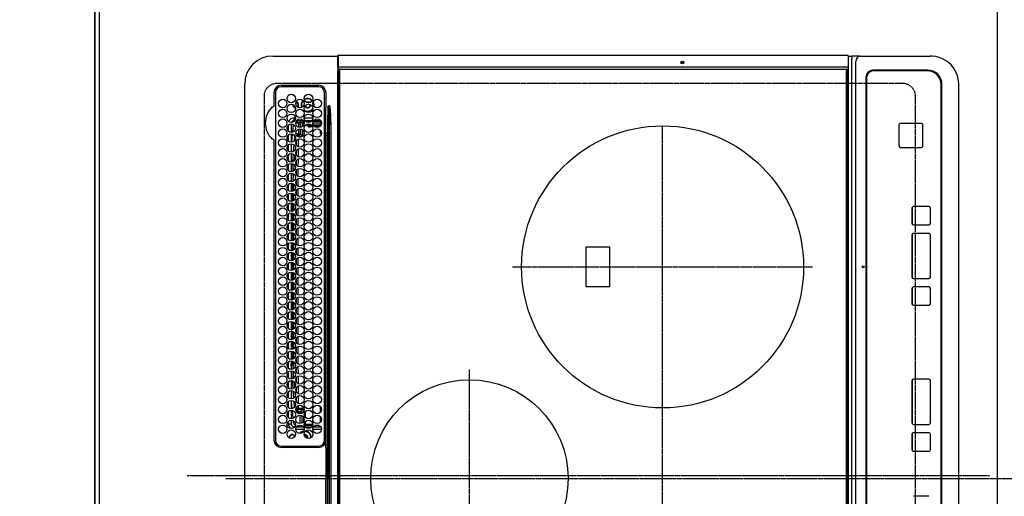
# Model space of a CAD drawing. Units: millimetres. Extents: x -109 to 26472, y -120 to 8847.
# Drawn here: x 919 to 1617, y 6030 to 6368 of the extents above; entities that cross this region are included whole.
import ezdxf

# ---------------------------------------------------------------- set-up
doc = ezdxf.new("R2010")
doc.units = ezdxf.units.MM
for name, pattern in [('CENTER', [2, 1.25, -0.25, 0.25, -0.25]), ('DASHED', [0.75, 0.5, -0.25]), ('HIDDEN', [0.375, 0.25, -0.125])]:
    doc.linetypes.add(name, pattern=pattern)
doc.layers.get('DEFPOINTS').update_dxf_attribs({"color": 146})
for name, color, linetype in [('111-壁仕上', 3, 'Continuous'), ('121-キャビネット（中）', 253, 'HIDDEN'), ('126-甲板', 2, 'Continuous'), ('150-機器', 8, 'Continuous'), ('166-寸法B', 11, 'Continuous')]:
    doc.layers.add(name, color=color, linetype=linetype)
doc.styles.add('KH001', font='txt')
doc.dimstyles.new('KH1xx030', dxfattribs={"dimscale": 30, "dimtxt": 2, "dimasz": 0.6, "dimexe": 0.3, "dimexo": 1.2, "dimgap": 0.5, "dimtad": 3, "dimdec": 1, "dimdsep": 46, "dimlunit": 6, "dimtxsty": 'KH001', "dimblk": 'DOT', "dimcen": 1, "dimdle": 1, "dimclrd": 256, "dimclre": 256, "dimclrt": 256, "dimadec": 0, "dimazin": 0, "dimtfac": 1, "dimtdec": 1, "dimtix": 1, "dimtmove": 2, "dimatfit": 3, "dimldrblk": 'CLOSEDBLANK', "dimfxl": 1, "dimtolj": 1, "dimtzin": 0, "dimlwd": -1, "dimlwe": -1, "dimarcsym": 0})

# ---------------------------------------------------------------- blocks, each defined once
blk = doc.blocks.new('HT-F6S_H2')
at = {"layer": '126-甲板', "linetype": 'DASHED'}
for p, q in [((271, 282.65), (-271, 282.65)), ((280, -170.35), (280, 273.65)), ((-271, -179.35), (271, -179.35))]:
    blk.add_line(p, q, dxfattribs=at)
for centre, start, end in [((271, 273.65), 0, 90), ((271, -170.35), 270, 0)]:
    blk.add_arc(centre, 9, start, end, dxfattribs=at)
at = {"layer": '150-機器', "color": 161, "linetype": 'CENTER'}
for p, q in [((0, 309.76), (0, -271.88)), ((-78.76, 137), (77.2, 137)), ((150, 106.36), (150, -106.36)), ((-254.4, 0), (250, 0))]:
    blk.add_line(p, q, dxfattribs=at)
at = {"layer": '150-機器', "color": 13, "linetype": 'Continuous'}
for p, q in [((-279.5, 296.38), (279.5, 296.38)), ((27, 275.6), (239.74, 275.6)), ((273.7, 274.58), (27, 274.58)), ((239.74, 275.6), (239.9, 275.61)), ((264.1, 275.61), (264.18, 275.6)), ((264.18, 275.6), (264.26, 275.6)), ((264.26, 275.6), (273.7, 275.6)), ((299.5, 276.38), (299.5, 230.38)), ((22, 243.88), (21.98, 270.58)), ((23, 270.58), (23, 243.88)), ((38.6, 263.38), (38.6, 265.38)), ((38.6, 265.38), (40.54, 265.38)), ((43.16, 265.38), (47.54, 265.38)), ((50.16, 265.38), (54.54, 265.38)), ((57.16, 265.38), (61.54, 265.38)), ((64.16, 265.38), (68.54, 265.38)), ((71.16, 265.38), (75.54, 265.38)), ((78.16, 265.38), (82.54, 265.38)), ((85.16, 265.38), (89.54, 265.38)), ((92.16, 265.38), (96.54, 265.38)), ((99.16, 265.38), (103.54, 265.38)), ((106.16, 265.38), (110.54, 265.38)), ((113.16, 265.38), (117.54, 265.38)), ((120.16, 265.38), (124.54, 265.38)), ((127.16, 265.38), (131.54, 265.38)), ((134.16, 265.38), (138.54, 265.38)), ((141.16, 265.38), (145.54, 265.38)), ((148.16, 265.38), (152.54, 265.38)), ((155.16, 265.38), (159.54, 265.38)), ((162.16, 265.38), (166.54, 265.38)), ((169.16, 265.38), (173.54, 265.38)), ((176.16, 265.38), (180.54, 265.38)), ((183.16, 265.38), (187.54, 265.38)), ((190.16, 265.38), (194.54, 265.38)), ((197.16, 265.38), (201.54, 265.38)), ((204.16, 265.38), (208.54, 265.38)), ((211.16, 265.38), (215.54, 265.38)), ((218.16, 265.38), (222.54, 265.38)), ((225.16, 265.38), (229.54, 265.38)), ((232.16, 265.38), (236.54, 265.38)), ((239.16, 265.38), (243.54, 265.38)), ((246.16, 265.38), (250.54, 265.38)), ((277.7, 243.88), (277.7, 270.58)), ((278.72, 270.58), (278.72, 243.88)), ((28.52, 264.33), (28.6, 264.35)), ((28.6, 264.35), (28.6, 264.47)), ((29.4, 264.98), (29.4, 264.76)), ((29.4, 264.76), (29.4, 264.35)), ((30.75, 263), (31.16, 263)), ((31.16, 262.2), (30.75, 262.2)), ((31.16, 263), (31.38, 263)), ((31.38, 262.2), (31.16, 262.2)), ((34.6, 254.24), (34.6, 260.22)), ((36.6, 261.38), (36.07, 261.38)), ((36.6, 261.38), (36.6, 260.89)), ((36.6, 259.66), (36.6, 254.79)), ((37.07, 259.25), (36.6, 259.25)), ((41.35, 263.38), (38.6, 263.38)), ((41.09, 262.11), (39.8, 261.98)), ((48.35, 263.38), (42.35, 263.38)), ((48.31, 262.84), (42.54, 262.26)), ((46.48, 256.97), (46.48, 258.84)), ((46.48, 258.84), (47.48, 258.84)), ((47.48, 258.84), (47.48, 256.97)), ((48.35, 260.19), (48.36, 260.13)), ((48.36, 260.13), (48.37, 260.01)), ((48.37, 260.01), (48.38, 259.92)), ((48.38, 259.92), (48.38, 259.86)), ((48.38, 259.86), (48.39, 259.84)), ((49.97, 259.97), (48.39, 259.84)), ((48.94, 255.51), (48.94, 258.56)), ((49.94, 258.56), (48.94, 258.56)), ((55.35, 263.38), (49.35, 263.38)), ((53.98, 263.38), (49.37, 262.95)), ((49.93, 259.56), (50.64, 259.56)), ((49.93, 259.54), (49.93, 259.56)), ((49.94, 259.48), (49.93, 259.54)), ((49.94, 259.39), (49.94, 259.48)), ((49.94, 259.26), (49.94, 259.39)), ((49.94, 259.11), (49.94, 259.26)), ((49.94, 258.94), (49.94, 259.11)), ((49.94, 258.75), (49.94, 258.94)), ((49.94, 258.56), (49.94, 258.75)), ((49.94, 258.56), (49.94, 255.51)), ((51.47, 258.56), (49.94, 258.56)), ((50.51, 261.02), (54.54, 261.36)), ((58.47, 258.57), (53.18, 258.56)), ((54.04, 259.57), (57.62, 259.58)), ((62.35, 263.38), (56.35, 263.38)), ((56.99, 261.57), (62.02, 261.99)), ((61.07, 260.91), (58.05, 260.65)), ((65.46, 258.58), (60.19, 258.57)), ((61.06, 259.58), (64.61, 259.58)), ((69.35, 263.38), (63.35, 263.38)), ((63.63, 262.13), (69.2, 262.59)), ((68.7, 261.55), (64.29, 261.18)), ((72.46, 258.58), (67.19, 258.58)), ((68.07, 259.59), (71.6, 259.59)), ((76.35, 263.38), (70.35, 263.38)), ((70.47, 262.7), (76.33, 263.06)), ((76.03, 262.05), (70.89, 261.72)), ((79.46, 258.59), (74.2, 258.58)), ((75.08, 259.59), (78.59, 259.6)), ((83.35, 263.38), (77.35, 263.38)), ((77.4, 263.13), (81.32, 263.38)), ((83.17, 262.49), (77.62, 262.15)), ((79.53, 261.65), (82.84, 261.65)), ((86.45, 258.6), (81.2, 258.59)), ((82.09, 259.6), (85.59, 259.6)), ((90.35, 263.38), (84.35, 263.38)), ((90.31, 262.94), (84.5, 262.58)), ((84.59, 262.15), (90.11, 262.15)), ((84.86, 261.65), (89.84, 261.65)), ((93.45, 258.6), (88.21, 258.6)), ((89.1, 259.6), (92.58, 259.61)), ((97.35, 263.38), (91.35, 263.38)), ((92.47, 263.08), (91.42, 263.01)), ((91.59, 262.15), (93.6, 262.15)), ((91.86, 261.65), (96.84, 261.65)), ((97.31, 263.27), (92.47, 263.08)), ((93.6, 262.15), (93.6, 263.1)), ((94.6, 262.15), (93.6, 262.15)), ((94.6, 262.15), (94.6, 263.07)), ((94.6, 262.15), (97.11, 262.15)), ((100.44, 258.61), (95.22, 258.61)), ((96.11, 259.61), (99.57, 259.61)), ((104.35, 263.38), (98.35, 263.38)), ((98.59, 262.15), (104.11, 262.15)), ((98.86, 261.65), (103.84, 261.65)), ((107.44, 258.62), (102.22, 258.61)), ((103.12, 259.62), (106.56, 259.62)), ((111.35, 263.38), (105.35, 263.38)), ((105.4, 263.38), (105.4, 262.78)), ((106.4, 262.15), (105.59, 262.15)), ((105.86, 261.65), (110.84, 261.65)), ((106.4, 263.38), (106.4, 262.15)), ((106.4, 262.15), (111.11, 262.15)), ((114.44, 258.63), (109.23, 258.62)), ((110.13, 259.62), (113.56, 259.62)), ((118.35, 263.38), (112.35, 263.38)), ((112.59, 262.15), (118.11, 262.15)), ((112.86, 261.65), (117.84, 261.65)), ((121.43, 258.63), (116.23, 258.63)), ((117.13, 259.63), (120.55, 259.63)), ((125.35, 263.38), (119.35, 263.38)), ((119.59, 262.15), (123.6, 262.15)), ((119.86, 261.65), (124.84, 261.65)), ((128.43, 258.64), (123.24, 258.64)), ((123.6, 262.15), (123.6, 263.38)), ((124.6, 262.15), (123.6, 262.15)), ((124.14, 259.63), (127.54, 259.64)), ((124.6, 262.15), (124.6, 263.38)), ((124.6, 262.15), (125.11, 262.15)), ((132.35, 263.38), (126.35, 263.38)), ((126.59, 262.15), (132.11, 262.15)), ((126.86, 261.65), (131.84, 261.65)), ((135.42, 258.65), (130.24, 258.64)), ((131.15, 259.64), (134.53, 259.64)), ((139.35, 263.38), (133.35, 263.38)), ((133.59, 262.15), (135.4, 262.15)), ((133.86, 261.65), (138.84, 261.65)), ((135.4, 263.38), (135.4, 262.15)), ((136.4, 262.15), (135.4, 262.15)), ((136.4, 263.38), (136.4, 262.15)), ((136.4, 262.15), (139.11, 262.15)), ((142.42, 258.65), (137.25, 258.65)), ((138.16, 259.65), (141.53, 259.65)), ((146.35, 263.38), (140.35, 263.38)), ((140.59, 262.15), (146.11, 262.15)), ((140.86, 261.65), (145.84, 261.65)), ((145.4, 258.66), (144.25, 258.66)), ((145.17, 259.65), (145.4, 259.65)), ((145.4, 259.65), (148.53, 259.65)), ((149.42, 258.65), (145.4, 258.66)), ((153.35, 263.38), (147.35, 263.38)), ((147.59, 262.15), (153.11, 262.15)), ((147.86, 261.65), (152.84, 261.65)), ((156.42, 258.65), (151.25, 258.65)), ((152.16, 259.64), (155.54, 259.64)), ((160.35, 263.38), (154.35, 263.38)), ((154.6, 262.15), (154.59, 262.15)), ((154.6, 262.15), (154.6, 263.38)), ((154.6, 262.15), (160.11, 262.15)), ((154.86, 261.65), (159.84, 261.65)), ((163.43, 258.64), (158.24, 258.65)), ((159.15, 259.64), (162.54, 259.64)), ((167.35, 263.38), (161.35, 263.38)), ((161.59, 262.15), (165.4, 262.15)), ((161.86, 261.65), (166.84, 261.65)), ((170.43, 258.63), (165.24, 258.64)), ((165.4, 263.38), (165.4, 262.15)), ((166.4, 262.15), (165.4, 262.15)), ((166.14, 259.63), (169.55, 259.63)), ((166.4, 263.38), (166.4, 262.15)), ((166.4, 262.15), (167.11, 262.15)), ((174.35, 263.38), (168.35, 263.38)), ((168.59, 262.15), (174.11, 262.15)), ((168.86, 261.65), (173.84, 261.65)), ((177.44, 258.63), (172.23, 258.63)), ((173.13, 259.62), (176.56, 259.62)), ((181.35, 263.38), (175.35, 263.38)), ((175.59, 262.15), (181.11, 262.15)), ((175.86, 261.65), (180.84, 261.65)), ((184.44, 258.62), (179.23, 258.63)), ((180.12, 259.62), (183.57, 259.61)), ((188.35, 263.38), (182.35, 263.38)), ((182.59, 262.15), (183.6, 262.15)), ((182.86, 261.65), (187.84, 261.65)), ((183.6, 262.15), (183.6, 263.38)), ((184.6, 262.15), (183.6, 262.15)), ((184.6, 262.15), (184.6, 263.38)), ((184.6, 262.15), (188.11, 262.15)), ((191.44, 258.61), (186.23, 258.62)), ((187.11, 259.61), (190.58, 259.61)), ((195.35, 263.38), (189.35, 263.38)), ((189.59, 262.15), (195.11, 262.15)), ((189.86, 261.65), (194.84, 261.65)), ((195.32, 263.17), (191.6, 263.38)), ((198.45, 258.61), (193.22, 258.61)), ((194.1, 259.6), (197.59, 259.6)), ((202.35, 263.38), (196.35, 263.38)), ((202.26, 262.78), (196.41, 263.11)), ((196.59, 262.15), (202.11, 262.15)), ((196.86, 261.65), (201.84, 261.65)), ((205.45, 258.6), (200.22, 258.61)), ((201.09, 259.6), (204.6, 259.59)), ((209.35, 263.38), (203.35, 263.38)), ((209.14, 262.39), (203.47, 262.71)), ((203.59, 262.15), (209.11, 262.15)), ((203.86, 261.65), (208.84, 261.65)), ((212.45, 258.59), (207.21, 258.6)), ((208.07, 259.59), (211.6, 259.59)), ((216.35, 263.38), (210.35, 263.38)), ((210.37, 263.32), (216.03, 263.01)), ((215.98, 262.01), (210.54, 262.31)), ((210.86, 261.65), (211.27, 261.65)), ((219.46, 258.59), (214.21, 258.59)), ((215.06, 259.58), (218.61, 259.58)), ((216.02, 262), (215.98, 262.01)), ((216.03, 263.01), (216.32, 262.98)), ((223.35, 263.38), (217.35, 263.38)), ((217.44, 262.89), (223.15, 262.42)), ((222.62, 261.46), (217.8, 261.86)), ((226.46, 258.58), (221.2, 258.59)), ((222.05, 259.58), (225.62, 259.57)), ((230.35, 263.38), (224.35, 263.38)), ((224.54, 262.31), (229.96, 261.86)), ((229.12, 260.93), (225.19, 261.25)), ((233.46, 258.58), (228.2, 258.58)), ((229.04, 259.57), (232.63, 259.57)), ((237.35, 263.38), (231.35, 263.38)), ((231.9, 261.7), (236.51, 261.33)), ((235.14, 260.44), (233.13, 260.6)), ((240.47, 258.56), (235.19, 258.57)), ((236.03, 259.56), (239.64, 259.56)), ((237.35, 263.33), (236.82, 263.38)), ((244.35, 263.38), (238.35, 263.38)), ((244.28, 262.67), (238.35, 263.24)), ((239.42, 261.09), (242.51, 260.83)), ((242.49, 260.64), (242.48, 260.55)), ((242.51, 260.83), (242.49, 260.64)), ((242.51, 260.83), (242.79, 260.76)), ((244.32, 258.84), (243.32, 258.84)), ((243.32, 257.97), (243.32, 258.84)), ((244.32, 258.84), (244.32, 257.97)), ((251.35, 263.38), (245.35, 263.38)), ((250.37, 262.05), (245.45, 262.55)), ((250.6, 262.01), (250.37, 262.05)), ((250.96, 261.86), (250.6, 262.01)), ((252.16, 260.06), (252.16, 257.97)), ((252.21, 260.05), (252.16, 260.06)), ((252.21, 259.53), (252.21, 260.05)), ((253.6, 259.25), (252.22, 259.25)), ((252.27, 259.02), (252.24, 259.03)), ((252.27, 259.02), (252.27, 256.93)), ((253.6, 259.02), (252.27, 259.02)), ((253.6, 261.38), (255.6, 261.38)), ((253.6, 260.89), (253.6, 261.38)), ((253.6, 254.79), (253.6, 259.66)), ((255.6, 261.38), (255.6, 260.34)), ((30.75, 253.75), (30.72, 254.06)), ((37.74, 258.02), (36.6, 258.02)), ((36.6, 253.56), (36.6, 248.69)), ((37.01, 255.93), (37.56, 255.93)), ((37.01, 255.93), (37.36, 255.59)), ((37.44, 253.51), (37.1, 253.85)), ((38.44, 253.51), (37.44, 253.51)), ((37.44, 248.27), (37.44, 253.51)), ((38.44, 253.51), (38.44, 254.13)), ((40.17, 253.51), (38.44, 253.51)), ((38.44, 253.51), (38.44, 248.13)), ((38.86, 256.97), (44.84, 256.97)), ((44.57, 255.97), (39.13, 255.97)), ((40.57, 254.51), (43.13, 254.51)), ((47.17, 253.51), (43.53, 253.51)), ((45.86, 256.97), (46.48, 256.97)), ((46.48, 255.97), (46.13, 255.97)), ((46.48, 256.97), (47.48, 256.97)), ((46.48, 256.97), (46.48, 255.97)), ((47.94, 254.51), (46.48, 255.97)), ((47.48, 256.97), (48.94, 255.51)), ((47.57, 254.51), (47.94, 254.51)), ((47.94, 254.37), (47.94, 254.51)), ((49.94, 255.51), (48.94, 255.51)), ((241.86, 257.5), (241.86, 256.96)), ((241.92, 256.57), (243.32, 257.97)), ((244.32, 256.97), (242.86, 255.51)), ((242.86, 255.51), (247.31, 255.51)), ((242.86, 254.98), (242.86, 255.51)), ((244.32, 257.97), (243.32, 257.97)), ((246.13, 254.51), (243.57, 254.51)), ((244.32, 257.97), (244.32, 256.97)), ((244.32, 257.97), (247.76, 257.97)), ((247.84, 256.97), (244.32, 256.97)), ((252.21, 256.97), (248.86, 256.97)), ((248.94, 257.97), (252.16, 257.97)), ((249.39, 255.51), (251.73, 255.51)), ((251.73, 254.51), (250.57, 254.51)), ((251.73, 255.51), (253.15, 256.93)), ((251.73, 254.51), (251.73, 255.51)), ((251.73, 254.51), (252.73, 254.51)), ((251.73, 254.23), (251.73, 254.51)), ((252.27, 256.93), (252.21, 256.97)), ((252.27, 256.93), (253.15, 256.93)), ((252.85, 251.55), (252.38, 251.55)), ((252.71, 252.55), (252.73, 252.55)), ((253.6, 255.39), (252.73, 254.51)), ((252.73, 254.51), (252.73, 254.36)), ((252.73, 252.58), (252.73, 252.55)), ((252.73, 252.55), (252.82, 252.55)), ((252.85, 251.55), (252.85, 250.57)), ((253.6, 248.69), (253.6, 253.56)), ((255.6, 254.12), (255.6, 248.14)), ((266.42, 251.08), (266.55, 251.75)), ((266.55, 251.75), (266.51, 252.1)), ((34.6, 242.04), (34.6, 248.02)), ((36.6, 247.46), (36.6, 242.59)), ((37.44, 243.51), (37.44, 246.55)), ((249.27, 250.05), (249.77, 250.05)), ((249.27, 248.27), (249.27, 250.05)), ((249.27, 243.5), (249.27, 246.55)), ((250.27, 250.05), (249.77, 250.05)), ((249.77, 248.48), (249.77, 250.05)), ((249.77, 242.87), (249.77, 247.18)), ((250.27, 250.05), (250.27, 248.82)), ((250.27, 247.57), (250.27, 242.48)), ((251.24, 243.52), (251.24, 247.96)), ((252.35, 251.06), (252.35, 251.2)), ((252.9, 249.74), (252.69, 249.74)), ((252.87, 250.56), (252.85, 250.57)), ((252.9, 249.56), (252.9, 249.39)), ((252.9, 247.84), (252.9, 243.54)), ((253.6, 242.59), (253.6, 247.46)), ((263.84, 247.25), (264.8, 247.15)), ((264.04, 247.42), (264.8, 247.35)), ((264.8, 249.65), (264.96, 249.66)), ((264.8, 247.35), (266.04, 247.53)), ((264.8, 247.15), (266.1, 247.34)), ((266.04, 247.53), (266.85, 247.86)), ((266.1, 247.34), (267.09, 247.76)), ((266.36, 250.95), (266.42, 251.08)), ((-242.95, 237.56), (242.95, 237.56)), ((-106.9, 237.68), (0, 237.68)), ((-21.98, 238.79), (0, 238.79)), ((21.98, 238.79), (0, 238.79)), ((106.9, 237.68), (0, 237.68)), ((24.72, 238.88), (146.93, 238.88)), ((27, 239.88), (273.7, 239.88)), ((38.43, 239.88), (38.43, 238.88)), ((40.1, 242.59), (43.6, 242.59)), ((47.1, 242.59), (50.6, 242.59)), ((51.21, 239.66), (50.72, 239.17)), ((50.72, 239.05), (50.72, 239.17)), ((50.72, 239.05), (51.19, 239.05)), ((51.18, 238.88), (51.2, 239.56)), ((51.7, 239.56), (51.68, 238.88)), ((51.7, 239.88), (51.7, 239.56)), ((106.11, 239.56), (51.7, 239.56)), ((106.09, 238.88), (106.11, 239.56)), ((106.11, 239.56), (106.11, 239.76)), ((106.41, 239.76), (106.41, 239.88)), ((106.41, 239.76), (106.41, 239.56)), ((195.79, 239.76), (106.41, 239.76)), ((106.41, 239.25), (106.41, 239.56)), ((106.41, 239.56), (195.79, 239.56)), ((195.79, 239.25), (106.41, 239.25)), ((242.95, 237.68), (106.9, 237.68)), ((146.93, 238.88), (242.95, 238.88)), ((195.79, 239.76), (195.79, 239.88)), ((195.79, 239.56), (195.79, 239.76)), ((195.79, 239.25), (195.79, 239.56)), ((196.09, 239.76), (196.09, 239.56)), ((196.09, 239.56), (196.11, 238.88)), ((250.55, 239.56), (196.09, 239.56)), ((242.95, 237.68), (242.95, 238.88)), ((242.95, 238.88), (244.36, 238.88)), ((244.45, 237.68), (242.95, 237.68)), ((242.95, 237.56), (242.95, 237.68)), ((242.95, 237.56), (242.95, 236.78)), ((244.36, 238.88), (262.32, 238.88)), ((244.45, 237.68), (244.45, 237.52)), ((252.59, 237.55), (244.45, 237.68)), ((244.45, 237.52), (262.95, 236.41)), ((244.86, 242.03), (244.86, 242.59)), ((244.86, 242.59), (246.6, 242.59)), ((250.55, 239.56), (250.55, 239.88)), ((250.56, 238.88), (250.55, 239.56)), ((251.05, 239.56), (251.06, 238.88)), ((251.77, 238.88), (251.77, 239.88)), ((251.77, 238.88), (251.77, 239.88)), ((252.64, 239.17), (251.94, 239.88)), ((252.35, 242.52), (252.24, 242.52)), ((252.35, 242.46), (252.35, 242.52)), ((252.85, 242.46), (252.35, 242.46)), ((262.95, 237.38), (252.59, 237.55)), ((252.85, 242.53), (252.87, 242.54)), ((252.85, 242.53), (252.85, 242.46)), ((252.85, 242.46), (253.04, 242.27)), ((253.2, 239.74), (253.2, 239.88)), ((262.32, 238.88), (262.84, 238.88)), ((262.84, 238.88), (262.84, 239.02)), ((264.45, 238.85), (262.84, 238.88)), ((273.7, 238.85), (264.45, 238.85)), ((-252.65, 236.24), (252.65, 236.24)), ((252.65, 235.3), (-252.65, 235.3)), ((242.95, 236.78), (-242.95, 236.78)), ((252.65, 236.24), (244.37, 236.73)), ((252.65, 236.24), (252.65, 235.3)), ((262.94, 236.18), (264.42, 236.35)), ((262.94, 236.18), (262.95, 236.15)), ((262.95, 236.41), (262.95, 237.38)), ((262.95, 236.15), (262.96, 236.12)), ((262.96, 236.12), (262.96, 236.08)), ((262.96, 236.08), (262.97, 236.05)), ((262.97, 236.05), (262.98, 236.02)), ((262.98, 236.02), (262.99, 235.98)), ((262.99, 235.98), (263, 235.95)), ((263, 235.95), (263.01, 235.92)), ((264.42, 236.35), (263.01, 235.92)), ((264.42, 236.35), (264.45, 236.36)), ((264.45, 236.36), (264.42, 236.35)), ((264.45, 236.88), (264.45, 236.36)), ((-289.1, 230.38), (289.1, 230.38)), ((289.1, 229.88), (-289.1, 229.88)), ((-288.8, 228.88), (288.8, 228.88)), ((291.81, 230.38), (289.1, 230.38)), ((289.1, 230.38), (289.1, 229.88)), ((289.1, 229.88), (289.1, 229.18)), ((289.9, 230.14), (289.91, 230.19)), ((289.9, 230.08), (289.9, 230.14)), ((291.67, 230.08), (289.9, 230.08)), ((289.9, -131.32), (289.9, 230.08)), ((289.91, 230.19), (289.93, 230.24)), ((289.93, 230.24), (289.94, 230.29)), ((289.94, 230.29), (289.97, 230.33)), ((289.97, 230.33), (289.99, 230.35)), ((289.99, 230.35), (290.02, 230.37)), ((290.02, 230.37), (290.05, 230.38)), ((291.67, 230.14), (291.68, 230.19)), ((291.67, 230.08), (291.67, 230.14)), ((292.17, 230.08), (291.67, 230.08)), ((291.67, -131.32), (291.67, 230.08)), ((291.68, 230.19), (291.69, 230.24)), ((291.69, 230.24), (291.71, 230.29)), ((291.71, 230.29), (291.73, 230.33)), ((291.73, 230.33), (291.76, 230.35)), ((291.76, 230.35), (291.79, 230.37)), ((291.79, 230.37), (291.82, 230.38)), ((291.81, 230.38), (291.82, 230.38)), ((291.82, 230.38), (292.17, 230.38)), ((292.17, 230.08), (292.17, 230.38)), ((292.17, 230.38), (297.9, 230.38)), ((297.9, 230.08), (292.17, 230.08)), ((297.9, 230.08), (297.9, 230.38)), ((297.9, 230.38), (299.6, 230.38)), ((299.9, 230.08), (297.9, 230.08)), ((299.9, -131.32), (299.9, 230.08)), ((164, 54.5), (136, 54.5)), ((136, 54.5), (136, 37.5)), ((164, 37.5), (164, 54.5)), ((136, 37.5), (164, 37.5)), ((-289.1, -131.12), (289.1, -131.12)), ((289.1, -131.62), (-289.1, -131.62)), ((288.8, -130.12), (-288.8, -130.12)), ((289.1, -131.12), (289.1, -130.42)), ((289.1, -131.12), (289.1, -131.62)), ((291.81, -131.62), (289.1, -131.62)), ((289.9, -131.38), (289.9, -131.32)), ((289.91, -131.44), (289.9, -131.38)), ((289.93, -131.49), (289.91, -131.44)), ((289.94, -131.53), (289.93, -131.49)), ((289.97, -131.57), (289.94, -131.53)), ((289.99, -131.6), (289.97, -131.57)), ((290.02, -131.62), (289.99, -131.6)), ((290.05, -131.62), (290.02, -131.62)), ((291.67, -131.32), (291.67, -131.38)), ((291.67, -131.38), (291.68, -131.44)), ((291.68, -131.44), (291.69, -131.49)), ((291.69, -131.49), (291.71, -131.53)), ((291.71, -131.53), (291.73, -131.57)), ((291.73, -131.57), (291.76, -131.6)), ((291.76, -131.6), (291.79, -131.62)), ((291.79, -131.62), (291.82, -131.62)), ((291.82, -131.62), (291.81, -131.62)), ((292.17, -131.62), (291.82, -131.62)), ((297.9, -131.62), (292.17, -131.62)), ((299.6, -131.62), (297.9, -131.62)), ((299.5, -131.62), (299.5, -134.29)), ((299.86, -131.32), (299.9, -131.32)), ((-297.5, -134.29), (297.5, -134.29)), ((-295.5, -137.07), (295.5, -137.07)), ((299.5, -134.29), (297.5, -134.29)), ((299.5, -139.83), (299.5, -134.29)), ((284.5, -144.14), (-284.5, -144.14)), ((284, -144.64), (-284, -144.64)), ((284, -144.65), (-284, -144.65)), ((284, -144.64), (284, -144.65)), ((299.5, -139.83), (299.5, -140.76)), ((299.5, -140.76), (299.5, -188.39)), ((289, -149.64), (289, -149.65)), ((289, -187.64), (289, -149.65)), ((289.5, -188.13), (289.5, -149.14)), ((234.74, -168.65), (234.74, -168.64)), ((234.74, -168.65), (234.74, -183.65)), ((235.74, -167.65), (235.74, -167.64)), ((250.74, -167.64), (235.74, -167.64)), ((250.74, -167.65), (235.74, -167.65)), ((250.74, -167.65), (250.74, -167.64)), ((251.74, -168.65), (251.74, -168.64)), ((251.74, -183.65), (251.74, -168.65)), ((-12.66, -177.9), (-12.66, -177.88)), ((-12.66, -188.89), (-12.66, -177.9)), ((19.34, -177.9), (19.34, -177.88)), ((19.34, -177.9), (19.34, -188.89)), ((31.34, -176.88), (20.34, -176.88)), ((20.34, -176.9), (20.34, -176.88)), ((31.34, -176.9), (20.34, -176.9)), ((31.34, -176.9), (31.34, -176.88)), ((32.34, -177.9), (32.34, -177.88)), ((32.34, -188.89), (32.34, -177.9)), ((38.34, -177.9), (38.34, -177.88)), ((38.34, -177.9), (38.34, -188.89)), ((69.34, -176.88), (39.34, -176.88)), ((39.34, -176.9), (39.34, -176.88)), ((69.34, -176.9), (39.34, -176.9)), ((69.34, -176.9), (69.34, -176.88)), ((70.34, -177.9), (70.34, -177.88)), ((70.34, -188.89), (70.34, -177.9)), ((122.75, -177.9), (122.75, -177.88)), ((122.75, -177.9), (122.75, -188.89)), ((134.75, -176.88), (123.75, -176.88)), ((123.75, -176.9), (123.75, -176.88)), ((134.75, -176.9), (123.75, -176.9)), ((134.75, -176.9), (134.75, -176.88)), ((135.75, -177.9), (135.75, -177.88)), ((135.75, -188.89), (135.75, -177.9)), ((141.75, -177.9), (141.75, -177.88)), ((141.75, -177.9), (141.75, -188.89)), ((172.75, -176.88), (142.75, -176.88)), ((142.75, -176.9), (142.75, -176.88)), ((172.75, -176.9), (142.75, -176.9)), ((172.75, -176.9), (172.75, -176.88)), ((173.75, -177.9), (173.75, -177.88)), ((173.75, -188.89), (173.75, -177.9)), ((179.75, -177.9), (179.75, -177.88)), ((179.75, -177.9), (179.75, -188.89)), ((191.75, -176.88), (180.75, -176.88)), ((180.75, -176.9), (180.75, -176.88)), ((191.75, -176.9), (180.75, -176.9)), ((191.75, -176.9), (191.75, -176.88)), ((192.75, -177.9), (192.75, -177.88)), ((192.75, -188.89), (192.75, -177.9)), ((235.74, -184.65), (250.74, -184.65)), ((299.5, -188.39), (299.5, -189.78)), ((20.34, -189.89), (31.34, -189.89)), ((39.34, -189.89), (69.34, -189.89)), ((123.75, -189.89), (134.75, -189.89)), ((142.75, -189.89), (172.75, -189.89)), ((180.75, -189.89), (191.75, -189.89)), ((-279.5, -198.12), (279.5, -198.12)), ((-279, -197.64), (279, -197.64)), ((-279.5, -210.03), (279.5, -210.03))]:
    blk.add_line(p, q, dxfattribs=at)
for points in [[(252.21, 259.53), (252.21, 259.46), (252.21, 259.4), (252.21, 259.34), (252.22, 259.29), (252.22, 259.23), (252.22, 259.18), (252.22, 259.14), (252.23, 259.1), (252.23, 259.07), (252.23, 259.05), (252.23, 259.04), (252.24, 259.03), (252.24, 259.03)], [(37.01, 255.93), (36.89, 255.93), (36.77, 255.9), (36.65, 255.87), (36.6, 255.84)], [(47.94, 254.51), (48.06, 254.52), (48.19, 254.54), (48.31, 254.58), (48.42, 254.63), (48.52, 254.7), (48.62, 254.78), (48.71, 254.87), (48.78, 254.97), (48.84, 255.08), (48.89, 255.2), (48.92, 255.32), (48.94, 255.44), (48.94, 255.51)], [(49.53, 254.31), (49.67, 254.51), (49.78, 254.74), (49.86, 254.97), (49.92, 255.22), (49.94, 255.47), (49.94, 255.51)], [(242.26, 255.71), (242.37, 255.64), (242.48, 255.59), (242.6, 255.55), (242.72, 255.52), (242.84, 255.51), (242.86, 255.51)], [(252.16, 257.97), (252.16, 257.85), (252.16, 257.72), (252.16, 257.6), (252.17, 257.49), (252.17, 257.39), (252.17, 257.29), (252.18, 257.2), (252.18, 257.13), (252.19, 257.07), (252.2, 257.02), (252.2, 256.99), (252.21, 256.97), (252.21, 256.97)], [(252.85, 251.55), (252.85, 251.67), (252.85, 251.8), (252.85, 251.92), (252.85, 252.03), (252.84, 252.14), (252.84, 252.23), (252.84, 252.32), (252.83, 252.39), (252.83, 252.45), (252.83, 252.5), (252.82, 252.53), (252.82, 252.55), (252.82, 252.55)], [(253.6, 256.83), (253.49, 256.88), (253.36, 256.91), (253.24, 256.93), (253.15, 256.93)], [(252.85, 250.57), (252.84, 250.57), (252.83, 250.57), (252.81, 250.57), (252.78, 250.57), (252.75, 250.58), (252.7, 250.58), (252.66, 250.58), (252.61, 250.58), (252.55, 250.58), (252.49, 250.58), (252.43, 250.58), (252.37, 250.58), (252.35, 250.58)], [(252.9, 249.56), (252.9, 249.69), (252.9, 249.81), (252.9, 249.93), (252.9, 250.04), (252.9, 250.15), (252.89, 250.25), (252.89, 250.33), (252.89, 250.41), (252.88, 250.47), (252.88, 250.51), (252.88, 250.54), (252.87, 250.56), (252.87, 250.56)], [(50.72, 239.17), (50.71, 239.3), (50.69, 239.42), (50.65, 239.54), (50.6, 239.65), (50.53, 239.76), (50.45, 239.85), (50.43, 239.88)], [(50.71, 238.87), (50.72, 238.99), (50.72, 239.05)], [(244.45, 237.52), (242.95, 237.56)], [(244.86, 242.59), (244.61, 242.57), (244.37, 242.52), (244.13, 242.45), (243.9, 242.34), (243.74, 242.24)], [(251.24, 243.52), (251.25, 243.4), (251.27, 243.27), (251.31, 243.16), (251.36, 243.04), (251.43, 242.94), (251.51, 242.84), (251.6, 242.75), (251.7, 242.68), (251.81, 242.62), (251.92, 242.57), (252.04, 242.54), (252.17, 242.52), (252.24, 242.52)], [(252.11, 242.04), (252.16, 242.07), (252.21, 242.12), (252.25, 242.16), (252.29, 242.22), (252.31, 242.27), (252.33, 242.33), (252.35, 242.39), (252.35, 242.46), (252.35, 242.46)], [(252.35, 242.52), (252.41, 242.52), (252.47, 242.52), (252.53, 242.52), (252.59, 242.52), (252.64, 242.52), (252.69, 242.52), (252.73, 242.52), (252.77, 242.53), (252.8, 242.53), (252.83, 242.53), (252.84, 242.53), (252.85, 242.53), (252.85, 242.53)], [(252.87, 242.54), (252.87, 242.55), (252.88, 242.57), (252.88, 242.61), (252.89, 242.67), (252.89, 242.73), (252.89, 242.81), (252.9, 242.91), (252.9, 243.01), (252.9, 243.12), (252.9, 243.23), (252.9, 243.36), (252.9, 243.48), (252.9, 243.54)], [(244.37, 236.73), (242.95, 236.78)], [(252.65, 236.24), (255.37, 236.16), (257.75, 236.11), (259.77, 236.1), (261.39, 236.11), (262.59, 236.16), (262.94, 236.18)], [(252.65, 235.3), (255.38, 235.32), (257.78, 235.39), (259.81, 235.5), (261.44, 235.65), (262.65, 235.83), (263.01, 235.92)], [(262.95, 236.41), (264.45, 236.36)], [(279.5, -210.03), (281.99, -209.87), (284.45, -209.4), (286.83, -208.62), (289.09, -207.55), (291.2, -206.2), (293.13, -204.6), (294.85, -202.76), (296.33, -200.72), (297.55, -198.51), (298.48, -196.17), (299.12, -193.72), (299.45, -191.22), (299.5, -189.78)]]:
    blk.add_lwpolyline(points, dxfattribs=at)
for centre, radius in [((34.85, 269.43), 3), ((41.85, 269.43), 3), ((48.85, 269.43), 3), ((55.85, 269.43), 3), ((62.85, 269.43), 3), ((69.85, 269.43), 3), ((76.85, 269.43), 3), ((83.85, 269.43), 3), ((90.85, 269.43), 3), ((97.85, 269.43), 3), ((104.85, 269.43), 3), ((111.85, 269.43), 3), ((118.85, 269.43), 3), ((125.85, 269.43), 3), ((132.85, 269.43), 3), ((139.85, 269.43), 3), ((146.85, 269.43), 3), ((153.85, 269.43), 3), ((160.85, 269.43), 3), ((167.85, 269.43), 3), ((174.85, 269.43), 3), ((181.85, 269.43), 3), ((188.85, 269.43), 3), ((195.85, 269.43), 3), ((202.85, 269.43), 3), ((209.85, 269.43), 3), ((216.85, 269.43), 3), ((223.85, 269.43), 3), ((230.85, 269.43), 3), ((237.85, 269.43), 3), ((244.85, 269.43), 3), ((251.85, 269.43), 3), ((258.85, 269.43), 3), ((265.85, 269.43), 3), ((31.35, 263.33), 3), ((38.35, 263.33), 3), ((45.35, 263.33), 3), ((52.35, 263.33), 3), ((59.35, 263.33), 3), ((66.35, 263.33), 3), ((73.35, 263.33), 3), ((80.35, 263.33), 3), ((87.35, 263.33), 3), ((94.35, 263.33), 3), ((101.35, 263.33), 3), ((108.35, 263.33), 3), ((115.35, 263.33), 3), ((122.35, 263.33), 3), ((129.35, 263.33), 3), ((136.35, 263.33), 3), ((143.35, 263.33), 3), ((150.35, 263.33), 3), ((157.35, 263.33), 3), ((164.35, 263.33), 3), ((171.35, 263.33), 3), ((178.35, 263.33), 3), ((185.35, 263.33), 3), ((192.35, 263.33), 3), ((199.35, 263.33), 3), ((206.35, 263.33), 3), ((213.35, 263.33), 3), ((220.35, 263.33), 3), ((227.35, 263.33), 3), ((234.35, 263.33), 3), ((241.35, 263.33), 3), ((248.35, 263.33), 3), ((255.35, 263.33), 3), ((262.35, 263.33), 3), ((269.35, 263.33), 3), ((34.85, 257.23), 3), ((41.85, 257.23), 3), ((48.85, 257.23), 3), ((55.85, 257.23), 3), ((62.85, 257.23), 3), ((69.85, 257.23), 3), ((76.85, 257.23), 3), ((83.85, 257.23), 3), ((90.85, 257.23), 3), ((97.85, 257.23), 3), ((104.85, 257.23), 3), ((111.85, 257.23), 3), ((118.85, 257.23), 3), ((125.85, 257.23), 3), ((132.85, 257.23), 3), ((139.85, 257.23), 3), ((146.85, 257.23), 3), ((153.85, 257.23), 3), ((160.85, 257.23), 3), ((167.85, 257.23), 3), ((174.85, 257.23), 3), ((181.85, 257.23), 3), ((188.85, 257.23), 3), ((195.85, 257.23), 3), ((202.85, 257.23), 3), ((209.85, 257.23), 3), ((216.85, 257.23), 3), ((223.85, 257.23), 3), ((230.85, 257.23), 3), ((237.85, 257.23), 3), ((244.85, 257.23), 3), ((251.85, 257.23), 3), ((258.85, 257.23), 3), ((265.85, 257.23), 3), ((31.35, 251.13), 3), ((38.35, 251.13), 3), ((45.35, 251.13), 3), ((52.35, 251.13), 3), ((59.35, 251.13), 3), ((66.35, 251.13), 3), ((73.35, 251.13), 3), ((80.35, 251.13), 3), ((87.35, 251.13), 3), ((94.35, 251.13), 3), ((101.35, 251.13), 3), ((108.35, 251.13), 3), ((115.35, 251.13), 3), ((122.35, 251.13), 3), ((129.35, 251.13), 3), ((136.35, 251.13), 3), ((143.35, 251.13), 3), ((150.35, 251.13), 3), ((157.35, 251.13), 3), ((164.35, 251.13), 3), ((171.35, 251.13), 3), ((178.35, 251.13), 3), ((185.35, 251.13), 3), ((192.35, 251.13), 3), ((199.35, 251.13), 3), ((206.35, 251.13), 3), ((213.35, 251.13), 3), ((220.35, 251.13), 3), ((227.35, 251.13), 3), ((234.35, 251.13), 3), ((241.35, 251.13), 3), ((248.35, 251.13), 3), ((255.35, 251.13), 3), ((262.35, 251.13), 3), ((269.35, 251.13), 3), ((34.85, 245.03), 3), ((41.85, 245.03), 3), ((48.85, 245.03), 3), ((55.85, 245.03), 3), ((62.85, 245.03), 3), ((69.85, 245.03), 3), ((76.85, 245.03), 3), ((83.85, 245.03), 3), ((90.85, 245.03), 3), ((97.85, 245.03), 3), ((104.85, 245.03), 3), ((111.85, 245.03), 3), ((118.85, 245.03), 3), ((125.85, 245.03), 3), ((132.85, 245.03), 3), ((139.85, 245.03), 3), ((146.85, 245.03), 3), ((153.85, 245.03), 3), ((160.85, 245.03), 3), ((167.85, 245.03), 3), ((174.85, 245.03), 3), ((181.85, 245.03), 3), ((188.85, 245.03), 3), ((195.85, 245.03), 3), ((202.85, 245.03), 3), ((209.85, 245.03), 3), ((216.85, 245.03), 3), ((223.85, 245.03), 3), ((230.85, 245.03), 3), ((237.85, 245.03), 3), ((244.85, 245.03), 3), ((251.85, 245.03), 3), ((258.85, 245.03), 3), ((265.85, 245.03), 3), ((0, 137), 70), ((150, 0), 100), ((294.9, -14.02), 1.04), ((294.9, -14.02), 0.643), ((294.9, -14.02), 0.0429), ((150, -142.27), 0.742)]:
    blk.add_circle(centre, radius, dxfattribs=at)
for centre, radius, start, end in [((279.5, 276.38), 20, 0, 90), ((252, 266.38), 15.45, 42.56176, 137.43824), ((27, 270.58), 5.02, 90, 179.99972), ((27, 270.58), 4, 90, 179.99999), ((239.06, 276.93), 1.57, 302.54421, 356.41062), ((264.95, 276.93), 1.58, 183.70298, 237.06538), ((273.7, 270.58), 5.02, 0.0002, 90), ((273.7, 270.58), 4, 0, 90), ((38.6, 261.38), 4, 90, 143.61069), ((29, 262.6), 2.41, 80.45141, 93.21813), ((29, 262.6), 2.2, 10.47567, 79.52431), ((29, 262.6), 1.8, 12.86973, 77.13026), ((29, 262.6), 1.8, 288.99221, 347.13026), ((29, 262.6), 2.2, 297.26243, 349.52431), ((29, 262.6), 2.41, 350.45141, 9.54858), ((38.6, 261.38), 2, 90, 179.99999), ((39.88, 260.09), 1.88, 94.17601, 170.84182), ((39.97, 260.06), 1.93, 95.07222, 170.20285), ((48.48, 258.84), 1, 95.37036, 179.95964), ((46.66, 250.71), 8.17, 73.81397, 84.24848), ((47.6, 251), 8.87, 74.73263, 84.91319), ((49.94, 258.56), 1, 90.16298, 179.99199), ((244.07, 251.17), 7.71, 95.59946, 103.62556), ((242.33, 258.84), 0.996, 359.96495, 45.88586), ((242.56, 258.89), 1.76, 358.5533, 41.87127), ((251.6, 261.38), 2, 0, 67.92763), ((251.6, 261.38), 4, 0, 70.13722), ((264.8, 260.25), 2.1, 79.72659, 177.32365), ((264.8, 260.25), 1.75, 82.36034, 174.68861), ((264.8, 260.25), 2.1, 224.0121, 270), ((264.8, 260.25), 1.75, 221.74194, 270), ((264.8, 260.25), 1.75, 270, 356.57044), ((264.8, 260.25), 2.1, 270, 354.29944), ((29, 253.75), 2.1, 253.73906, 9.98464), ((29, 253.75), 1.75, 253.48953, 0), ((29, 253.75), 4.4, 270, 354.59858), ((29, 253.75), 4.6, 271.15934, 352.56436), ((29, 253.75), 4.4, 11.87317, 50.0418), ((29, 253.75), 4.6, 9.78629, 51.6701), ((38.44, 253.51), 1, 148.98437, 179.92579), ((46.48, 256.97), 1, 270.08136, 359.91864), ((244.32, 257.97), 1, 180.0843, 269.9157), ((251.77, 250.05), 2.5, 106.73511, 180), ((251.77, 250.05), 2, 105.60627, 180), ((251.77, 250.05), 1.5, 106.93062, 180), ((251.73, 254.51), 1, 0.07991, 89.92009), ((252.32, 252.55), 0.5, 292.64468, 0.01105), ((252.23, 252.55), 0.5, 307.26967, 0.00591), ((264.8, 251.75), 4.6, 157.16515, 231.35586), ((264.8, 251.75), 4.4, 153.10911, 235.4119), ((264.8, 251.75), 2.1, 114.02279, 270), ((264.8, 251.75), 1.75, 107.19377, 281.32724), ((264.8, 251.75), 4.6, 46.62722, 111.66884), ((264.8, 251.75), 4.4, 46.80357, 111.49249), ((264.8, 251.75), 2.1, 321.01783, 23.39633), ((264.8, 251.75), 4.4, 313.30467, 31.10948), ((264.8, 251.75), 4.6, 314.11168, 30.30247), ((21.96, 282.19), 43.4, 270.02938, 273.64011), ((27, 243.88), 5, 180.00011, 270), ((27, 243.88), 4, 179.99999, 270), ((51.7, 239.55), 0.5, 139.10621, 179), ((51.45, 232.41), 7.16, 87.99864, 92.00136), ((106.41, 239.75), 0.3, 154.88687, 179), ((106.26, 235.4), 4.36, 88.02886, 91.97114), ((106.41, 239.55), 0.3, 179, 270), ((106.26, 235.25), 4.31, 88.00416, 91.99584), ((195.94, 235.4), 4.36, 88.02883, 91.97116), ((195.94, 235.25), 4.31, 88.00421, 91.99579), ((195.79, 239.55), 0.3, 270, 1), ((195.79, 239.75), 0.3, 1, 25.11058), ((240.37, 237.98), 4.09, 355.81662, 12.73799), ((235.25, 238), 9.21, 352.08927, 356.96908), ((250.8, 232.41), 7.16, 87.99877, 92.00123), ((250.55, 239.55), 0.5, 1, 40.88972), ((251.6, 240.88), 2, 270, 329.99999), ((251.85, 242.46), 1, 343.76134, 359.96509), ((273.7, 243.88), 4, 270, 0), ((273.7, 243.88), 5.02, 269.99933, 0.00067), ((250.05, 237.17), 12.92, 355.61757, 356.60304), ((474.41, 867.47), 664.63, 251.4488, 251.58476), ((288.8, 229.18), 0.3, 270, 0), ((299.6, 230.08), 0.3, 0, 90), ((288.8, -130.42), 0.3, 0, 90), ((299.6, -131.32), 0.3, 270, 0), ((295.65, -140.92), 3.86, 2.38258, 92.19877), ((284, -149.64), 5, 0.00972, 90.00988), ((284, -149.65), 5, 0.00971, 90.00984), ((284.5, -149.14), 5, 0.0109, 90.00865), ((235.74, -168.64), 1, 89.99079, 179.98936), ((235.74, -168.65), 1, 89.99109, 179.98927), ((250.74, -168.64), 1, 0.00916, 90.00962), ((250.74, -168.65), 1, 0.00916, 90.00984), ((20.34, -177.88), 1, 89.99011, 179.99015), ((20.34, -177.9), 1, 89.99011, 179.99015), ((31.34, -177.88), 1, 0.0097, 90.00973), ((31.34, -177.9), 1, 0.0097, 90.00972), ((39.34, -177.88), 1, 89.99006, 179.9903), ((39.34, -177.9), 1, 89.99006, 179.9903), ((69.34, -177.88), 1, 0.01012, 90.00973), ((69.34, -177.9), 1, 0.01013, 90.00973), ((123.75, -177.88), 1, 89.99018, 179.98996), ((123.75, -177.9), 1, 89.99027, 179.98987), ((134.75, -177.88), 1, 0.0093, 90.01034), ((134.75, -177.9), 1, 0.00952, 90.01012), ((142.75, -177.88), 1, 89.99109, 179.98927), ((142.75, -177.9), 1, 89.99109, 179.98927), ((172.75, -177.88), 1, 0.00952, 90.01012), ((172.75, -177.9), 1, 0.00952, 90.01012), ((180.75, -177.88), 1, 89.99088, 179.98927), ((180.75, -177.9), 1, 89.99088, 179.98927), ((191.75, -177.88), 1, 0.00903, 90.00975), ((191.75, -177.9), 1, 0.00903, 90.00975), ((235.74, -183.65), 1, 180.00952, 270.01023), ((250.74, -183.65), 1, 269.99098, 359.99013), ((279, -187.64), 10, 269.99013, 359.99012), ((279.5, -188.12), 10, 269.9883, 359.99211), ((20.34, -188.89), 1, 180.0097, 270.00994), ((31.34, -188.89), 1, 269.99021, 359.99025), ((39.34, -188.89), 1, 180.00958, 270.00995), ((69.34, -188.89), 1, 269.99038, 359.98987), ((123.75, -188.89), 1, 180.01012, 270.00962), ((134.75, -188.89), 1, 269.99099, 359.98927), ((142.75, -188.89), 1, 180.01069, 270.00906), ((172.75, -188.89), 1, 269.98991, 359.99023), ((180.75, -188.89), 1, 180.00987, 270.00987), ((191.75, -188.89), 1, 269.99014, 359.99097)]:
    blk.add_arc(centre, radius, start, end, dxfattribs=at)
blk = doc.blocks.new('_Dot')
at = {"color": 0, "linetype": 'ByBlock', "lineweight": -2}
blk.add_line((-0.5, 0), (-1, 0), dxfattribs=at)
at = {"color": 0, "linetype": 'ByBlock', "const_width": 0.5}
blk.add_lwpolyline([(-0.25, 0, 1), (0.25, 0, 1)], format="xyb", close=True, dxfattribs=at)
blk = doc.blocks.new('*D415')
at = {"layer": '166-寸法B', "transparency": 16777216}
for p, q in [((936.46, 6746.51), (558.85, 6746.51)), ((567.85, 6728.51), (567.85, 5591.01)), ((939.46, 5573.01), (558.85, 5573.01))]:
    blk.add_line(p, q, dxfattribs=at)
at = {"layer": 'DEFPOINTS', "color": 0, "transparency": 16777216}
for p in [(972.46, 6746.51), (567.85, 5573.01), (975.46, 5573.01)]:
    blk.add_point(p, dxfattribs=at)
at = {"layer": '166-寸法B', "transparency": 16777216, "xscale": 18, "yscale": 18, "zscale": 18}
for p, rotation in [((567.85, 6746.51), 90), ((567.85, 5573.01), 270)]:
    blk.add_blockref('_Dot', p, dxfattribs=dict(at, rotation=rotation))
at = {"layer": '166-寸法B', "transparency": 16777216, "insert": (517.52, 6159.76), "char_height": 60, "attachment_point": 5, "rotation": 90, "style": 'KH001'}
blk.add_mtext('\\A1;1,173.5〈ﾜｰｸﾄｯﾌﾟ寸法〉', dxfattribs=at)
blk = doc.blocks.new('_ClosedBlank')
at = {"color": 0, "linetype": 'ByBlock', "lineweight": -2}
for p, q in [((-1, 0.167), (0, 0)), ((-1, 0.167), (-1, -0.167)), ((0, 0), (-1, -0.167))]:
    blk.add_line(p, q, dxfattribs=at)
blk = doc.blocks.new('*D418')
at = {"layer": '166-寸法B', "transparency": 16777216}
for p, q in [((939.46, 7545.01), (423.85, 7545.01)), ((432.85, 5591.01), (432.85, 7527.01)), ((936.46, 5573.01), (423.85, 5573.01))]:
    blk.add_line(p, q, dxfattribs=at)
at = {"layer": 'DEFPOINTS', "color": 0, "transparency": 16777216}
for p in [(432.85, 7545.01), (975.46, 7545.01), (972.46, 5573.01)]:
    blk.add_point(p, dxfattribs=at)
at = {"layer": '166-寸法B', "transparency": 16777216, "xscale": 18, "yscale": 18, "zscale": 18}
for p, rotation in [((432.85, 7545.01), 90), ((432.85, 5573.01), 270)]:
    blk.add_blockref('_Dot', p, dxfattribs=dict(at, rotation=rotation))
at = {"layer": '166-寸法B', "transparency": 16777216, "insert": (384.04, 6559.01), "char_height": 60, "attachment_point": 5, "rotation": 90, "style": 'KH001'}
blk.add_mtext('\\A1;1,972', dxfattribs=at)

msp = doc.modelspace()

# ---------------------------------------------------------------- linework, layer by layer
at = {"layer": '111-壁仕上', "ltscale": 2}
msp.add_line((972.46, 8044.9), (972.46, 5061.11), dxfattribs=at)
at = {"layer": '121-キャビネット（中）', "ltscale": 2}
msp.add_lwpolyline([(3241.46, 7414.01), (3241.46, 6755.01), (1612.46, 6755.01), (1612.46, 5576.01)], dxfattribs=at)
at = {"layer": '126-甲板'}
msp.add_lwpolyline([(1622.46, 6745.01), (3244.46, 6745.01), (3244.46, 7545.01), (975.46, 7545.01), (975.46, 5573.01), (975.46, 5573.01)], dxfattribs=at)
at = {"layer": 'DEFPOINTS', "linetype": 'CENTER'}
msp.add_line((1037.93, 6045.01), (1606.92, 6045.01), dxfattribs=at)
at = {"layer": 'DEFPOINTS', "linetype": 'DASHED'}
msp.add_lwpolyline([(972.46, 6495.01), (1612.46, 6495.01), (1612.46, 5595.01), (972.46, 5595.01)], close=True, dxfattribs=at)

# ---------------------------------------------------------------- block references
at = {"layer": '150-機器', "rotation": 90}
msp.add_blockref('HT-F6S_H2', (1375.11, 6042.81), dxfattribs=at)

# ---------------------------------------------------------------- dimensions: what is measured, and where the dimension line sits
at = {"layer": '166-寸法B'}
dim = msp.add_linear_dim(base=(432.85, 7545.01), p1=(972.46, 5573.01), p2=(975.46, 7545.01), angle=90, dimstyle='KH1xx030', dxfattribs=at)
dim.commit()
dim.dimension.update_dxf_attribs({"geometry": '*D418', "text_midpoint": (384.04, 6559.01)})
dim = msp.add_linear_dim(base=(567.85, 5573.01), p1=(972.46, 6746.51), p2=(975.46, 5573.01), angle=90, text='<>〈ﾜｰｸﾄｯﾌﾟ寸法〉', dimstyle='KH1xx030', dxfattribs=at)
dim.commit()
dim.dimension.update_dxf_attribs({"geometry": '*D415', "text_midpoint": (517.52, 6159.76)})

doc.saveas('drawing.dxf')
